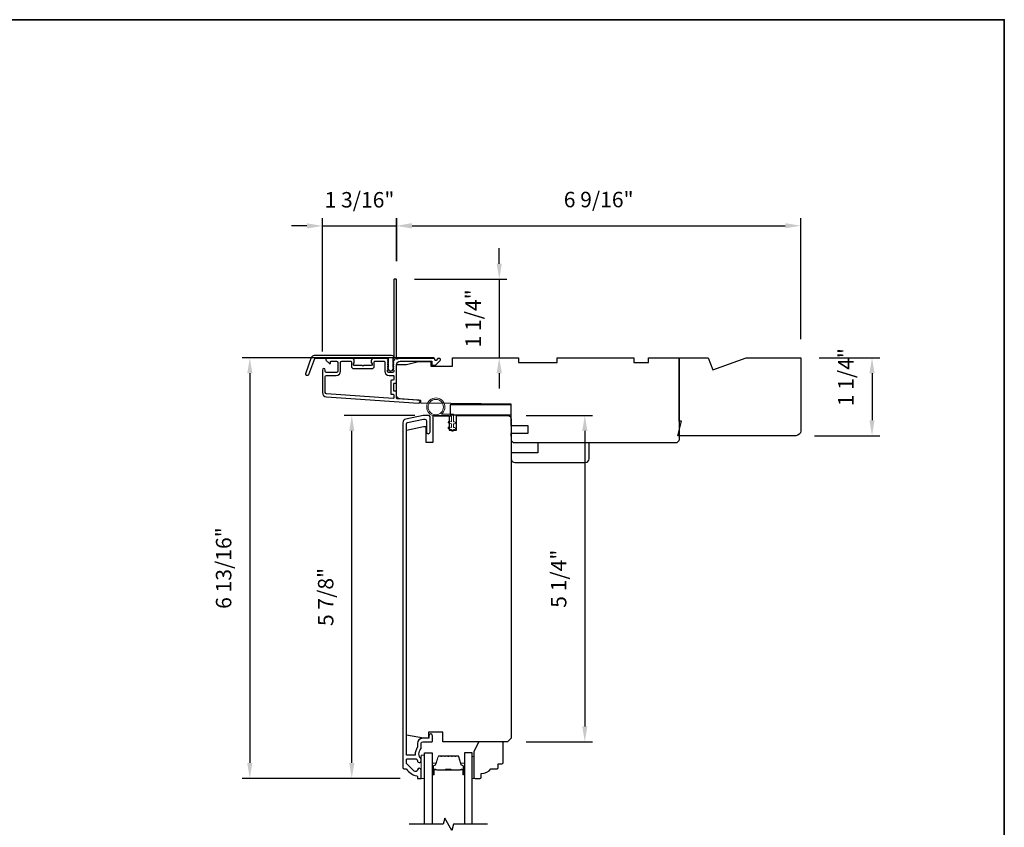
# Model space of a CAD drawing. Extents: x 3350 to 3964, y 1150 to 1253.
# Drawn here: x 3385 to 3401, y 1209 to 1222 of the extents above; entities that cross this region are included whole.
import ezdxf

# ---------------------------------------------------------------- set-up
doc = ezdxf.new("R2010")
doc.units = 0
doc.header["$LTSCALE"] = 250
doc.header["$MEASUREMENT"] = 0
doc.header["$PDMODE"] = 3
doc.header["$PDSIZE"] = -2
doc.layers.get('DEFPOINTS').update_dxf_attribs({"color": 2, "linetype": 'CONTINUOUS'})
for name, color, linetype, lineweight in [('2', 2, 'CONTINUOUS', 25), ('6', 6, 'CONTINUOUS', 5), ('8', 7, 'CONTINUOUS', 35), ('Butal', 9, 'CONTINUOUS', 15), ('Spacer Bar', 1, 'CONTINUOUS', 9), ('Vinyl', 6, 'CONTINUOUS', 15), ('Visible (ANSI)', 7, 'CONTINUOUS', 25), ('Wood', 7, 'CONTINUOUS', 25)]:
    doc.layers.add(name, color=color, linetype=linetype, lineweight=lineweight)
for name, color, linetype in [('3', 3, 'CONTINUOUS'), ('7', 7, 'CONTINUOUS'), ('Glass', 6, 'CONTINUOUS')]:
    doc.layers.add(name, color=color, linetype=linetype)
doc.styles.add('ROMANS', font='romans')
doc.dimstyles.new('LWDEC', dxfattribs={"dimscale": 0.075, "dimtxt": 2.5, "dimasz": 2, "dimexe": 1.25, "dimexo": 3, "dimgap": 2, "dimtad": 1, "dimtoh": 1, "dimdec": 4, "dimzin": 11, "dimdsep": 46, "dimlunit": 5, "dimtxsty": 'ROMANS', "dimcen": 0, "dimdle": 1.5, "dimazin": 0, "dimtfac": 1, "dimtdec": 4, "dimtix": 1, "dimtmove": 0, "dimatfit": 3, "dimfxl": 0, "dimfrac": 2, "dimtzin": 0, "dimarcsym": 0})

# ---------------------------------------------------------------- blocks, each defined once
blk = doc.blocks.new('*D145')
at = {"layer": '2', "color": 0, "linetype": 'ByBlock', "lineweight": -2}
for p, q in [((3393.042, 1218.416), (3393.042, 1218.666)), ((3391.672, 1218.166), (3393.167, 1218.166)), ((3393.042, 1218.166), (3393.042, 1216.897)), ((3392.588, 1216.897), (3393.167, 1216.897)), ((3393.042, 1216.647), (3393.042, 1216.397))]:
    blk.add_line(p, q, dxfattribs=at)
at = {"layer": '2', "color": 0}
for points in [[(3393, 1218.416), (3393.084, 1218.416), (3393.042, 1218.166)], [(3393, 1216.647), (3393.084, 1216.647), (3393.042, 1216.897)]]:
    blk.add_solid(points, dxfattribs=at)
at = {"layer": 'DEFPOINTS', "color": 0}
for p in [(3391.372, 1218.166), (3392.288, 1216.897), (3393.042, 1216.897)]:
    blk.add_point(p, dxfattribs=at)
at = {"layer": '2', "color": 0, "insert": (3392.652, 1217.532), "char_height": 0.25, "attachment_point": 5, "rotation": 90, "style": 'ROMANS'}
blk.add_mtext('1 1/4"', dxfattribs=at)
blk = doc.blocks.new('*D146')
at = {"layer": '2', "color": 0, "linetype": 'ByBlock', "lineweight": -2}
for p, q in [((3390.182, 1216.998), (3390.182, 1219.152)), ((3391.382, 1218.457), (3391.382, 1219.152)), ((3389.932, 1219.027), (3389.682, 1219.027)), ((3390.182, 1219.027), (3391.382, 1219.027)), ((3391.632, 1219.027), (3391.882, 1219.027))]:
    blk.add_line(p, q, dxfattribs=at)
at = {"layer": '2', "color": 0}
for points in [[(3389.932, 1219.069), (3389.932, 1218.985), (3390.182, 1219.027)], [(3391.632, 1219.069), (3391.632, 1218.985), (3391.382, 1219.027)]]:
    blk.add_solid(points, dxfattribs=at)
at = {"layer": 'DEFPOINTS', "color": 0}
for p in [(3391.382, 1219.027), (3391.382, 1218.157), (3390.182, 1216.698)]:
    blk.add_point(p, dxfattribs=at)
at = {"layer": '2', "color": 0, "insert": (3390.782, 1219.417), "char_height": 0.25, "attachment_point": 5, "style": 'ROMANS'}
blk.add_mtext('1 3/16"', dxfattribs=at)
blk = doc.blocks.new('*D147')
at = {"layer": '2', "color": 0, "linetype": 'ByBlock', "lineweight": -2}
for p, q in [((3391.988, 1216.897), (3388.883, 1216.897)), ((3389.008, 1216.647), (3389.008, 1210.347)), ((3391.438, 1210.097), (3388.883, 1210.097))]:
    blk.add_line(p, q, dxfattribs=at)
at = {"layer": '2', "color": 0}
for points in [[(3388.966, 1216.647), (3389.049, 1216.647), (3389.008, 1216.897)], [(3388.966, 1210.347), (3389.049, 1210.347), (3389.008, 1210.097)]]:
    blk.add_solid(points, dxfattribs=at)
at = {"layer": 'DEFPOINTS', "color": 0}
for p in [(3392.288, 1216.897), (3389.008, 1210.097), (3391.738, 1210.097)]:
    blk.add_point(p, dxfattribs=at)
at = {"layer": '2', "color": 0, "insert": (3388.617, 1213.497), "char_height": 0.25, "attachment_point": 5, "rotation": 90, "style": 'ROMANS'}
blk.add_mtext('6 13/16"', dxfattribs=at)
blk = doc.blocks.new('*D148')
at = {"layer": '2', "color": 0, "linetype": 'ByBlock', "lineweight": -2}
for p, q in [((3391.675, 1215.963), (3390.532, 1215.963)), ((3390.657, 1210.347), (3390.657, 1215.713)), ((3391.438, 1210.097), (3390.532, 1210.097))]:
    blk.add_line(p, q, dxfattribs=at)
at = {"layer": '2', "color": 0}
for points in [[(3390.616, 1215.713), (3390.699, 1215.713), (3390.657, 1215.963)], [(3390.616, 1210.347), (3390.699, 1210.347), (3390.657, 1210.097)]]:
    blk.add_solid(points, dxfattribs=at)
at = {"layer": 'DEFPOINTS', "color": 0}
for p in [(3390.657, 1215.963), (3391.975, 1215.963), (3391.738, 1210.097)]:
    blk.add_point(p, dxfattribs=at)
at = {"layer": '2', "color": 0, "insert": (3390.267, 1213.03), "char_height": 0.25, "attachment_point": 5, "rotation": 90, "style": 'ROMANS'}
blk.add_mtext('5 7/8"', dxfattribs=at)
blk = doc.blocks.new('*D149')
at = {"layer": '2', "color": 0, "linetype": 'ByBlock', "lineweight": -2}
for p, q in [((3393.475, 1215.963), (3394.551, 1215.963)), ((3394.426, 1215.713), (3394.426, 1210.938)), ((3393.475, 1210.688), (3394.551, 1210.688))]:
    blk.add_line(p, q, dxfattribs=at)
at = {"layer": '2', "color": 0}
for points in [[(3394.384, 1215.713), (3394.467, 1215.713), (3394.426, 1215.963)], [(3394.384, 1210.938), (3394.467, 1210.938), (3394.426, 1210.688)]]:
    blk.add_solid(points, dxfattribs=at)
at = {"layer": 'DEFPOINTS', "color": 0}
for p in [(3393.175, 1215.963), (3393.175, 1210.688), (3394.426, 1210.688)]:
    blk.add_point(p, dxfattribs=at)
at = {"layer": '2', "color": 0, "insert": (3394.035, 1213.325), "char_height": 0.25, "attachment_point": 5, "rotation": 90, "style": 'ROMANS'}
blk.add_mtext('5 1/4"', dxfattribs=at)
blk = doc.blocks.new('*D155')
at = {"layer": '2', "color": 0, "linetype": 'ByBlock', "lineweight": -2}
for p, q in [((3398.218, 1216.897), (3399.196, 1216.897)), ((3399.071, 1216.647), (3399.071, 1215.887)), ((3398.139, 1215.637), (3399.196, 1215.637))]:
    blk.add_line(p, q, dxfattribs=at)
at = {"layer": '2', "color": 0}
for points in [[(3399.029, 1216.647), (3399.112, 1216.647), (3399.071, 1216.897)], [(3399.029, 1215.887), (3399.112, 1215.887), (3399.071, 1215.637)]]:
    blk.add_solid(points, dxfattribs=at)
at = {"layer": 'DEFPOINTS', "color": 0}
for p in [(3397.918, 1216.897), (3397.839, 1215.637), (3399.071, 1215.637)]:
    blk.add_point(p, dxfattribs=at)
at = {"layer": '2', "color": 0, "insert": (3398.68, 1216.582), "char_height": 0.25, "attachment_point": 5, "rotation": 90, "style": 'ROMANS'}
blk.add_mtext('1 1/4"', dxfattribs=at)
blk = doc.blocks.new('*D156')
at = {"layer": '2', "color": 0, "linetype": 'ByBlock', "lineweight": -2}
for p, q in [((3391.383, 1218.455), (3391.383, 1219.155)), ((3397.918, 1217.197), (3397.918, 1219.155)), ((3391.633, 1219.03), (3397.668, 1219.03))]:
    blk.add_line(p, q, dxfattribs=at)
at = {"layer": '2', "color": 0}
for points in [[(3391.633, 1219.072), (3391.633, 1218.989), (3391.383, 1219.03)], [(3397.668, 1219.072), (3397.668, 1218.989), (3397.918, 1219.03)]]:
    blk.add_solid(points, dxfattribs=at)
at = {"layer": 'DEFPOINTS', "color": 0}
for p in [(3397.918, 1219.03), (3391.383, 1218.155), (3397.918, 1216.897)]:
    blk.add_point(p, dxfattribs=at)
at = {"layer": '2', "color": 0, "insert": (3394.65, 1219.421), "char_height": 0.25, "attachment_point": 5, "style": 'ROMANS'}
blk.add_mtext('6 9/16"', dxfattribs=at)

msp = doc.modelspace()

# ---------------------------------------------------------------- linework, layer by layer
at = {"layer": '3'}
for points in [[(3391.32775, 1216.837, 0.38196602), (3391.32775, 1216.82388), (3391.33509, 1216.81568), (3391.32775, 1216.80748, 0.38196602), (3391.32775, 1216.79435), (3391.33509, 1216.78615), (3391.32775, 1216.77795, 0.38196602), (3391.32775, 1216.76482), (3391.33509, 1216.75662), (3391.32775, 1216.74842, 0.38196602), (3391.32775, 1216.7353), (3391.33509, 1216.72709), (3391.32775, 1216.71889, 0.38196602), (3391.32775, 1216.70577), (3391.33509, 1216.69757), (3391.33509, 1216.67827, -0.41421356), (3391.31541, 1216.65858), (3391.25635, 1216.65858, -0.41421356), (3391.23667, 1216.67827), (3391.23667, 1216.69757), (3391.244, 1216.70577, 0.38196602), (3391.244, 1216.71889), (3391.23667, 1216.72709), (3391.244, 1216.7353, 0.38196602), (3391.244, 1216.74842), (3391.23667, 1216.75662), (3391.244, 1216.76482, 0.38196602), (3391.244, 1216.77795), (3391.23667, 1216.78615), (3391.244, 1216.79435, 0.38196602), (3391.244, 1216.80748), (3391.23667, 1216.81568), (3391.244, 1216.82388, 0.38196602), (3391.244, 1216.837), (3391.23667, 1216.8452), (3391.244, 1216.85341, 0.38196601), (3391.244, 1216.86653), (3391.23163, 1216.88036, 0.21342177), (3391.21695, 1216.88693), (3391.01222, 1216.88693, 0.41421356), (3390.97285, 1216.84756), (3390.97285, 1216.8195, 0.23993165), (3390.97691, 1216.81154, -0.72633003), (3390.96301, 1216.76882), (3390.8449, 1216.76882), (3390.83506, 1216.75897), (3390.82522, 1216.76882), (3390.70711, 1216.76882, -0.72633003), (3390.69321, 1216.81154, 0.23993165), (3390.69726, 1216.8195), (3390.69726, 1216.84756, 0.41421356), (3390.65789, 1216.88693), (3390.25632, 1216.88693, 0.66817864), (3390.2424, 1216.85332), (3390.29464, 1216.80109, 0.66817864), (3390.31144, 1216.80805), (3390.31144, 1216.82984, -0.41421356), (3390.32128, 1216.83968), (3390.40986, 1216.83968, -0.41421356), (3390.42955, 1216.82), (3390.42955, 1216.67827, -0.41421356), (3390.40986, 1216.65858), (3390.24845, 1216.65858, -0.41421356), (3390.22876, 1216.67827), (3390.22876, 1216.69795, 1), (3390.18152, 1216.69795), (3390.18152, 1216.33575, 0.39391048), (3390.24744, 1216.26505), (3391.73498, 1216.16104, 1), (3391.73828, 1216.20816), (3391.39149, 1216.23241, -0.39391048), (3391.38233, 1216.24223), (3391.38233, 1216.34485, 0.41421356), (3391.37249, 1216.35469), (3391.3449, 1216.35469, -0.41421356), (3391.33506, 1216.36453), (3391.33506, 1216.47551, -0.41421356), (3391.3449, 1216.48535), (3391.37249, 1216.48535, 0.41421356), (3391.38233, 1216.4952), (3391.38233, 1216.78063, -0.41421356), (3391.44139, 1216.83968), (3391.95317, 1216.83968), (3391.95317, 1216.78456, 0.41421356), (3391.96301, 1216.77472), (3392.00252, 1216.77472, 0.19891237), (3392.00948, 1216.7776), (3392.0852, 1216.85332, 0.66817864), (3392.07128, 1216.88693), (3392.0562, 1216.88693, 0.19891237), (3392.04924, 1216.88404), (3392.01918, 1216.85398, -0.68057977), (3392.00239, 1216.86128, 0.42423613), (3391.9776, 1216.88693), (3391.44139, 1216.88693, 0.1176834), (3391.39338, 1216.87547, -1.11422524), (3391.38233, 1216.90477), (3391.38233, 1218.15661, 0.41421356), (3391.37249, 1218.16645), (3391.34493, 1218.16645, 0.41421356), (3391.33509, 1218.15661), (3391.33509, 1216.87963, -0.56126685), (3391.34286, 1216.85389)], [(3390.05453, 1216.93614), (3391.30157, 1216.93614, -0.68850026), (3391.32126, 1216.8846), (3391.32126, 1216.81694, -0.52056705), (3391.32681, 1216.80901), (3391.32126, 1216.79376), (3391.32126, 1216.7382, -0.52056705), (3391.32681, 1216.73027), (3391.31542, 1216.69899, -0.70020754), (3391.25623, 1216.69899), (3391.24484, 1216.73027, -0.52056705), (3391.25039, 1216.7382), (3391.25039, 1216.79376), (3391.24484, 1216.80901, -0.52056705), (3391.25039, 1216.81694), (3391.25039, 1216.87708, 0.41421356), (3391.24055, 1216.88693), (3390.06142, 1216.88693, 0.31529879), (3390.05217, 1216.88045), (3389.95832, 1216.62261, -1), (3389.91208, 1216.63944), (3390.00828, 1216.90376, -0.31529879)], [(3391.0201, 1216.82984, -0.41421356), (3391.02994, 1216.83968), (3391.17958, 1216.83968, -0.41421356), (3391.18942, 1216.82984), (3391.18942, 1216.6822, 0.41421356), (3391.26029, 1216.61134), (3391.32525, 1216.61134, -0.41421356), (3391.33509, 1216.6015), (3391.33509, 1216.54244, -0.41421356), (3391.32525, 1216.5326), (3391.29766, 1216.5326, 0.41421356), (3391.28781, 1216.52276), (3391.28781, 1216.31729, 0.41421356), (3391.29766, 1216.30745), (3391.32522, 1216.30745, -0.41421356), (3391.33506, 1216.29761), (3391.33506, 1216.24692, -0.43481237), (3391.32453, 1216.2371), (3390.25074, 1216.31218, -0.39391048), (3390.22876, 1216.33575), (3390.22876, 1216.59165, -0.41421356), (3390.24845, 1216.61134), (3390.40593, 1216.61134, 0.41421356), (3390.47679, 1216.6822), (3390.47679, 1216.82, -0.41421356), (3390.49648, 1216.83968), (3390.64018, 1216.83968, -0.41421356), (3390.65002, 1216.82984), (3390.65002, 1216.76094, 0.41421356), (3390.68939, 1216.72157), (3390.98073, 1216.72157, 0.41421356), (3391.0201, 1216.76094)], [(3391.52925, 1215.90326, 0.35411857), (3391.48248, 1215.8455), (3391.48248, 1210.27416, 0.41421356), (3391.50216, 1210.25448), (3391.53591, 1210.25448, -0.26372635), (3391.54436, 1210.24969, 0.22246239), (3391.71038, 1210.13766, -0.36927447), (3391.7187, 1210.12793), (3391.7187, 1210.097), (3391.77775, 1210.097), (3391.77775, 1210.23243, 0.96718619), (3391.71876, 1210.2344, -0.64431675), (3391.66842, 1210.21549), (3391.54441, 1210.3395, -0.19891237), (3391.54153, 1210.34646), (3391.54153, 1210.40212, -0.41421356), (3391.55137, 1210.41196), (3391.69938, 1210.41196, -0.26762342), (3391.70789, 1210.40705, 0.02387582), (3391.71706, 1210.39283, -0.18181092), (3391.71884, 1210.38614, 1.05081211), (3391.77775, 1210.38322), (3391.77775, 1210.40826, 0.19066096), (3391.77509, 1210.415, -0.39570649), (3391.77509, 1210.57664, 0.19066096), (3391.77775, 1210.58337), (3391.77775, 1210.66196, -0.41421356), (3391.80728, 1210.69149), (3391.95295, 1210.69149, 0.41421356), (3391.96279, 1210.70133), (3391.96279, 1210.78597, 1), (3391.90374, 1210.78597), (3391.90374, 1210.75645, -0.41421356), (3391.89389, 1210.7466), (3391.80334, 1210.7466, 0.41421356), (3391.7187, 1210.66196), (3391.7187, 1210.60425, -0.15587462), (3391.71687, 1210.59854, 0.17644943), (3391.68462, 1210.48164, -0.43786943), (3391.67481, 1210.47101), (3391.55137, 1210.47101, -0.41421356), (3391.54153, 1210.48086), (3391.54153, 1215.82955, -0.35411857), (3391.55712, 1215.84881), (3391.81712, 1215.90407), (3391.83878, 1215.90407, -0.41421356), (3391.86437, 1215.87848), (3391.86437, 1215.69738, 1), (3391.92342, 1215.69738), (3391.92342, 1215.93951, 0.41421356), (3391.8998, 1215.96313), (3391.81092, 1215.96313)]]:
    msp.add_lwpolyline(points, format="xyb", close=True, dxfattribs=at)
at = {"layer": '6'}
for points in [[(3392.26988, 1215.95189), (3392.01594, 1215.95189, -5.9558214), (3392.10709, 1215.98339), (3392.30137, 1215.98339), (3392.30137, 1215.86134), (3392.31712, 1215.86134, -1), (3392.31712, 1215.82984), (3392.30137, 1215.82984), (3392.30137, 1215.77079), (3392.31712, 1215.77079, -1), (3392.31712, 1215.73929), (3392.30137, 1215.73929), (3392.30137, 1215.72354, -1), (3392.26988, 1215.72354), (3392.26988, 1215.73929), (3392.22729, 1215.74739, -1), (3392.23317, 1215.77833), (3392.26988, 1215.77135), (3392.26988, 1215.82984), (3392.22729, 1215.83794, -1), (3392.23317, 1215.86888), (3392.26988, 1215.8619)], [(3392.26988, 1215.95185), (3392.01594, 1215.95185, -5.9558214), (3392.10709, 1215.98334), (3392.30137, 1215.98334), (3392.30137, 1215.8613), (3392.31712, 1215.8613, -1), (3392.31712, 1215.8298), (3392.30137, 1215.8298), (3392.30137, 1215.77074), (3392.31712, 1215.77074, -1), (3392.31712, 1215.73925), (3392.30137, 1215.73925), (3392.30137, 1215.7235, -1), (3392.26988, 1215.7235), (3392.26988, 1215.73925), (3392.22729, 1215.74735, -1), (3392.23317, 1215.77829), (3392.26988, 1215.77131), (3392.26988, 1215.8298), (3392.22729, 1215.8379, -1), (3392.23317, 1215.86884), (3392.26988, 1215.86186)]]:
    msp.add_lwpolyline(points, format="xyb", close=True, dxfattribs=at)
msp.add_lwpolyline([(3391.83562, 1210.097), (3391.83562, 1210.47101), (3391.77656, 1210.47101), (3391.77656, 1210.097)], close=True, dxfattribs=at)
msp.add_circle((3392.01594, 1216.09948), 0.12402, dxfattribs=at)
at = {"layer": '7'}
msp.add_lwpolyline([(3395.92957, 1215.63693), (3395.98862, 1215.87315), (3395.94925, 1215.87315), (3395.94925, 1216.89677), (3396.42256, 1216.89677), (3396.49421, 1216.69992), (3397.03505, 1216.89677), (3397.91775, 1216.89677), (3397.91775, 1215.71567, -0.41421356), (3397.83901, 1215.63693)], format="xyb", close=True, dxfattribs=at)
at = {"layer": '7', "flags": 128}
msp.add_lwpolyline([(3392.85325, 1209.3568), (3392.30263, 1209.3568), (3392.27626, 1209.25838), (3392.16261, 1209.45523), (3392.13623, 1209.3568), (3391.58562, 1209.3568)], dxfattribs=at)
at = {"layer": '8', "linetype": 'Continuous'}
msp.add_lwpolyline([(3350.1002, 1222.35987), (3401.21028, 1222.35987), (3401.21028, 1196.31374), (3350.1002, 1196.31374)], close=True, dxfattribs=at)
at = {"layer": 'Butal'}
for points in [[(3391.95767, 1210.17137), (3391.95767, 1210.33587, -0.41421356), (3391.96751, 1210.34572), (3392.01967, 1210.34572), (3392.01232, 1210.32169, -0.32975055), (3391.99818, 1210.31122), (3391.99349, 1210.31122, 0.41421356), (3391.97341, 1210.29114), (3391.97341, 1210.16152), (3391.96751, 1210.16152, -0.41421356)], [(3392.4812, 1210.17137), (3392.4812, 1210.33587, 0.41421356), (3392.47136, 1210.34572), (3392.4192, 1210.34572), (3392.42654, 1210.32169, 0.32975055), (3392.44069, 1210.31122), (3392.44537, 1210.31122, -0.41421356), (3392.46545, 1210.29114), (3392.46545, 1210.16152), (3392.47136, 1210.16152, 0.41421356)]]:
    msp.add_lwpolyline(points, format="xyb", close=True, dxfattribs=at)
at = {"layer": 'Glass', "color": 1}
for points in [[(3391.83562, 1209.3568), (3391.83562, 1210.50835), (3391.95767, 1210.50835), (3391.95767, 1209.3568)], [(3392.60325, 1209.3568), (3392.60325, 1210.50835), (3392.4812, 1210.50835), (3392.4812, 1209.3568)]]:
    msp.add_lwpolyline(points, dxfattribs=at)
at = {"layer": 'Spacer Bar'}
for points in [[(3392.17292, 1210.46383, 0.2262769), (3392.16903, 1210.46197), (3392.16632, 1210.45862, -0.47697553), (3392.15855, 1210.45862), (3392.15584, 1210.46197, 0.2262769), (3392.15195, 1210.46383), (3392.11592, 1210.46383, 0.2262769), (3392.11203, 1210.46197), (3392.10932, 1210.45862, -0.47697553), (3392.10155, 1210.45862), (3392.09884, 1210.46197, 0.2262769), (3392.09495, 1210.46383), (3392.07036, 1210.46383, 0.32975055), (3392.05154, 1210.4499), (3392.0123, 1210.32157, -0.32975055), (3391.99778, 1210.31083), (3391.9931, 1210.31083, 0.41421356), (3391.97341, 1210.29114), (3391.97341, 1210.16152, 1), (3391.98841, 1210.16152), (3391.98841, 1210.2349, -0.41421356), (3391.99432, 1210.24081), (3392.01447, 1210.24081), (3392.01447, 1210.24531), (3391.99572, 1210.24531, 0.41421356), (3391.98391, 1210.2335), (3391.98391, 1210.16152, -1), (3391.97791, 1210.16152), (3391.97791, 1210.29114, -0.41421356), (3391.9931, 1210.30633), (3391.99778, 1210.30633, 0.32975055), (3392.01661, 1210.32026), (3392.05584, 1210.44858, -0.32975055), (3392.07036, 1210.45933), (3392.09495, 1210.45933, -0.2262769), (3392.09534, 1210.45914), (3392.09805, 1210.45579, 0.47697553), (3392.11282, 1210.45579), (3392.11553, 1210.45914, -0.2262769), (3392.11592, 1210.45933), (3392.15195, 1210.45933, -0.2262769), (3392.15234, 1210.45914), (3392.15505, 1210.45579, 0.47697553), (3392.16982, 1210.45579), (3392.17253, 1210.45914, -0.2262769), (3392.17292, 1210.45933), (3392.20889, 1210.45932, -0.25663287), (3392.20934, 1210.45914), (3392.21205, 1210.45579, 0.47697553), (3392.22682, 1210.45579), (3392.22953, 1210.45914, -0.2262769), (3392.22992, 1210.45933), (3392.26589, 1210.45932, -0.25663287), (3392.26634, 1210.45914), (3392.26905, 1210.45579, 0.47697553), (3392.28382, 1210.45579), (3392.28653, 1210.45914, -0.2262769), (3392.28692, 1210.45933), (3392.32289, 1210.45932, -0.25663287), (3392.32334, 1210.45914), (3392.32605, 1210.45579, 0.47697553), (3392.34082, 1210.45579), (3392.34353, 1210.45914, -0.2262769), (3392.34391, 1210.45933), (3392.3685, 1210.45933, -0.32975055), (3392.38302, 1210.44858), (3392.42226, 1210.32026, 0.32975055), (3392.44108, 1210.30633), (3392.44577, 1210.30633, -0.41421356), (3392.46095, 1210.29114), (3392.46095, 1210.16152, -1), (3392.45495, 1210.16152), (3392.45495, 1210.2335, 0.41421356), (3392.44314, 1210.24531), (3392.42439, 1210.24531), (3392.42439, 1210.24081), (3392.44455, 1210.24081, -0.41421356), (3392.45045, 1210.2349), (3392.45045, 1210.16152, 1), (3392.46545, 1210.16152), (3392.46545, 1210.29114, 0.41421356), (3392.44577, 1210.31083), (3392.44108, 1210.31083, -0.32975055), (3392.42656, 1210.32157), (3392.38733, 1210.4499, 0.32975055), (3392.3685, 1210.46383), (3392.34391, 1210.46383, 0.2262769), (3392.34003, 1210.46197), (3392.33732, 1210.45862, -0.47697553), (3392.32955, 1210.45862), (3392.32684, 1210.46197, 0.2262769), (3392.32295, 1210.46383), (3392.28692, 1210.46383, 0.2262769), (3392.28303, 1210.46197), (3392.28032, 1210.45862, -0.47697553), (3392.27255, 1210.45862), (3392.26984, 1210.46197, 0.2262769), (3392.26595, 1210.46383), (3392.22992, 1210.46383, 0.2262769), (3392.22603, 1210.46197), (3392.22332, 1210.45862, -0.47697553), (3392.21555, 1210.45862), (3392.21284, 1210.46197, 0.2262769), (3392.20895, 1210.46383)], [(3391.99703, 1210.23881), (3392.02189, 1210.23881, -0.22906983), (3392.02821, 1210.23588, 0.22448136), (3392.03362, 1210.23333), (3392.16278, 1210.23333, 0.28963953), (3392.16911, 1210.23733, -0.27273596), (3392.17794, 1210.24331), (3392.26093, 1210.24331, -0.27273609), (3392.26976, 1210.23733, 0.28963953), (3392.27608, 1210.23333), (3392.40525, 1210.23333, 0.22448136), (3392.41066, 1210.23588, -0.22906983), (3392.41698, 1210.23881), (3392.44184, 1210.23881), (3392.44184, 1210.24081), (3392.417, 1210.24081, 0.22858496), (3392.40911, 1210.23715, -0.22448136), (3392.40525, 1210.23533), (3392.27608, 1210.23533, -0.28963953), (3392.27157, 1210.23818, 0.27414127), (3392.26099, 1210.24531), (3392.17788, 1210.24531, 0.27414127), (3392.1673, 1210.23818, -0.28963953), (3392.16278, 1210.23533), (3392.03362, 1210.23533, -0.22448136), (3392.02975, 1210.23715, 0.22858496), (3392.02187, 1210.24081), (3391.99703, 1210.24081)]]:
    msp.add_lwpolyline(points, format="xyb", close=True, dxfattribs=at)
msp.add_lwpolyline([(3392.16282, 1210.23533, -0.00188508), (3392.16278, 1210.23533), (3392.03362, 1210.23533, -0.22448136), (3392.02975, 1210.23715, 0.22858496), (3392.02187, 1210.24081), (3391.99703, 1210.24081), (3391.99703, 1210.23881), (3392.02189, 1210.23881, -0.22906983), (3392.02821, 1210.23588, 0.22448136), (3392.03362, 1210.23333), (3392.16278, 1210.23333, -0.21424516), (3392.16423, 1210.23268, 0.21424516), (3392.16946, 1210.23033), (3392.2694, 1210.23033, 0.21424516), (3392.27464, 1210.23268, -0.21424516), (3392.27608, 1210.23333), (3392.40525, 1210.23333, 0.22448136), (3392.41066, 1210.23588, -0.22906983), (3392.41698, 1210.23881), (3392.44184, 1210.23881), (3392.44184, 1210.24081), (3392.417, 1210.24081, 0.22858496), (3392.40911, 1210.23715, -0.22448136), (3392.40525, 1210.23533), (3392.27608, 1210.23533, 0.21424516), (3392.27314, 1210.23401, -0.21424516), (3392.2694, 1210.23233), (3392.16946, 1210.23233, -0.21424516), (3392.16572, 1210.23401, 0.21424516), (3392.16278, 1210.23533)], format="xyb", dxfattribs=at)
at = {"layer": 'Vinyl'}
msp.add_lwpolyline([(3392.60325, 1210.097), (3392.63277, 1210.097), (3392.63277, 1210.45133), (3392.60325, 1210.45133)], close=True, dxfattribs=at)
at = {"layer": 'Visible (ANSI)'}
for points in [[(3391.38233, 1216.4952), (3391.38233, 1216.7885), (3391.53981, 1216.7885), (3391.73666, 1216.83772), (3391.93351, 1216.83772), (3391.93351, 1216.75898), (3392.28784, 1216.75898), (3392.28784, 1216.89677), (3393.35083, 1216.89677), (3393.35083, 1216.81803), (3393.98075, 1216.81803), (3393.98075, 1216.89677), (3395.22091, 1216.89677), (3395.22091, 1216.81803), (3395.45713, 1216.81803), (3395.45713, 1216.89677), (3395.94925, 1216.89677), (3395.94925, 1215.57788, -0.41421356), (3395.8902, 1215.51882), (3394.56146, 1215.51882), (3394.56146, 1215.51882), (3394.48272, 1215.51882), (3394.48272, 1215.51882), (3394.40398, 1215.51882), (3394.40398, 1215.51882), (3393.29676, 1215.51882, -0.41165989), (3393.23771, 1215.57736), (3393.23685, 1215.6763), (3393.50831, 1215.6763), (3393.50831, 1215.79441), (3393.23582, 1215.79441), (3393.23272, 1216.14874), (3391.77603, 1216.16145), (3391.77603, 1216.2078), (3391.43727, 1216.23148, -0.39391048), (3391.38233, 1216.2904), (3391.38233, 1216.7885)], [(3393.23455, 1215.26292, 0.41421356), (3393.2936, 1215.20386), (3394.43533, 1215.20386, 0.41421356), (3394.49439, 1215.26292), (3394.49439, 1215.51882), (3393.66762, 1215.51882), (3393.66762, 1215.36134), (3393.23455, 1215.36134)]]:
    msp.add_lwpolyline(points, format="xyb", dxfattribs=at)
for points in [[(3392.24847, 1216.13299), (3392.24847, 1215.97551), (3393.23272, 1215.97551), (3393.23272, 1216.13299)], [(3392.24847, 1216.13295), (3392.24847, 1215.97547), (3393.23272, 1215.97547), (3393.23272, 1216.13295)]]:
    msp.add_lwpolyline(points, close=True, dxfattribs=at)
msp.add_lwpolyline([(3392.23051, 1215.72691), (3392.34862, 1215.72691), (3392.34862, 1215.96313), (3393.17539, 1215.96313, -0.41421356), (3393.23444, 1215.90407), (3393.23444, 1210.7466), (3393.17539, 1210.68755), (3392.13208, 1210.68755), (3392.13208, 1210.84503), (3391.89586, 1210.84503), (3391.89586, 1210.7466), (3391.81712, 1210.7466), (3391.54153, 1210.7952), (3391.54153, 1215.72739), (3391.81712, 1215.78596), (3391.85649, 1215.78596), (3391.85649, 1215.53006), (3391.9746, 1215.53006), (3391.9746, 1215.96313), (3392.23051, 1215.96313)], format="xyb", close=True, dxfattribs=at)
at = {"layer": 'Wood'}
msp.add_lwpolyline([(3393.02647, 1210.27416), (3393.02647, 1210.33322), (3393.08553, 1210.33322, 0.41421356), (3393.10521, 1210.3529), (3393.10521, 1210.66786, 0.41421356), (3393.08553, 1210.68755), (3392.71163, 1210.68755), (3392.63277, 1210.53007), (3392.63277, 1210.11668, 0.41421356), (3392.65246, 1210.097), (3392.7312, 1210.097, 0.41421356), (3392.75088, 1210.11668), (3392.75088, 1210.17574, 0.23606798), (3392.90836, 1210.25448), (3393.00679, 1210.25448, 0.41421356)], format="xyb", close=True, dxfattribs=at)

# ---------------------------------------------------------------- dimensions: what is measured, and where the dimension line sits
at = {"layer": '2'}
for base, p1, p2, picture, middle in [((3391.38233, 1219.02692), (3390.18152, 1216.69795), (3391.38233, 1218.15661), '*D146', (3390.78193, 1219.41739)), ((3397.91819, 1219.03026), (3391.38277, 1218.1547), (3397.91819, 1216.89677), '*D156', (3394.65048, 1219.42073))]:
    dim = msp.add_linear_dim(base=base, p1=p1, p2=p2, dimstyle='LWDEC', override={"dimscale": 0.1, "dimasz": 2.5, "dimpost": '"', "dimarcsym": 1}, dxfattribs=at)
    dim.commit()
    dim.dimension.update_dxf_attribs({"geometry": picture, "text_midpoint": middle})
for base, p1, p2, picture, middle in [((3393.04208, 1216.89677), (3391.37249, 1218.16645), (3392.28784, 1216.89677), '*D145', (3392.65161, 1217.53161)), ((3389.00776, 1210.097), (3392.28784, 1216.89677), (3391.73838, 1210.097), '*D147', (3388.61729, 1213.49688)), ((3390.65719, 1215.96313), (3391.73838, 1210.097), (3391.9746, 1215.96313), '*D148', (3390.26672, 1213.03006)), ((3394.42567, 1210.68755), (3393.17539, 1215.96313), (3393.17539, 1210.68755), '*D149', (3394.03519, 1213.32534))]:
    dim = msp.add_linear_dim(base=base, p1=p1, p2=p2, angle=90, dimstyle='LWDEC', override={"dimscale": 0.1, "dimasz": 2.5, "dimpost": '"', "dimarcsym": 1}, dxfattribs=at)
    dim.commit()
    dim.dimension.update_dxf_attribs({"geometry": picture, "text_midpoint": middle})
dim = msp.add_linear_dim(base=(3399.07071, 1215.63693), p1=(3397.91809, 1216.89677), p2=(3397.83901, 1215.63693), angle=90, dimstyle='LWDEC', override={"dimscale": 0.1, "dimasz": 2.5, "dimpost": '"', "dimarcsym": 1}, dxfattribs=at)
dim.commit()
dim.dimension.update_dxf_attribs({"geometry": '*D155', "text_midpoint": (3399.07071, 1216.58181), "dimtype": 160})

doc.saveas('drawing.dxf')
